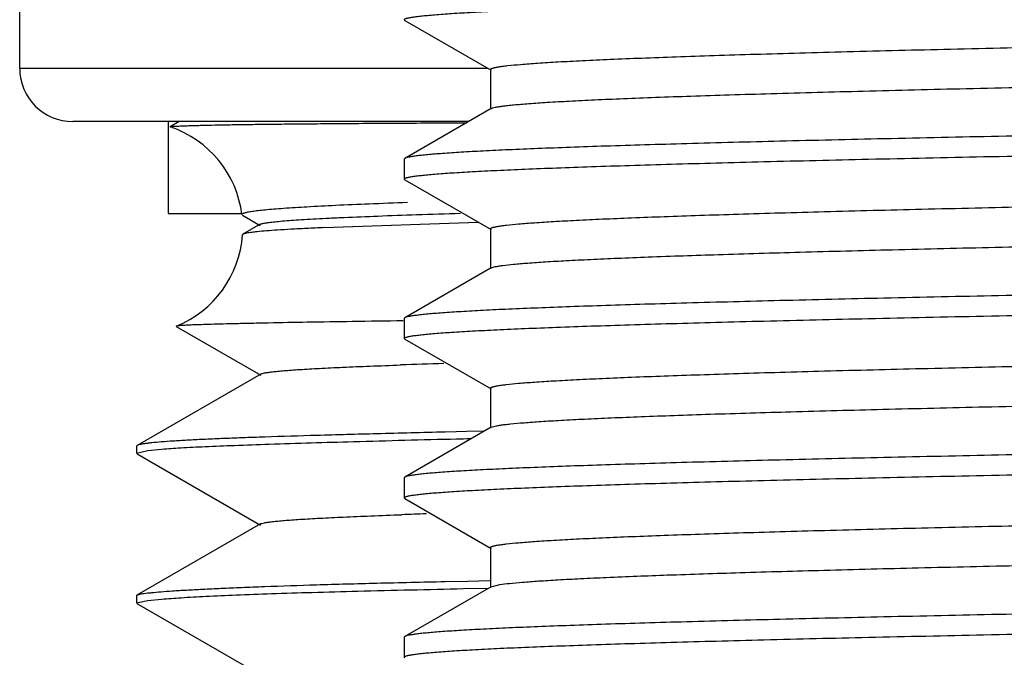
# Model space of a CAD drawing. Units: inches. Extents: x 0 to 11, y 0 to 8.5.
# Drawn here: x 5 to 5.2, y 5.4 to 5.4 of the extents above; entities that cross this region are included whole.
import ezdxf

# ---------------------------------------------------------------- set-up
doc = ezdxf.new("R2010")
doc.units = ezdxf.units.IN
doc.header["$LTSCALE"] = 0.605
doc.header["$MEASUREMENT"] = 0
doc.layers.add('ALL_ASSEMBLY_MEMBERS', color=7, linetype='CONTINUOUS')
doc.layers.add('ALL_FEATURES', color=7, linetype='CONTINUOUS')

msp = doc.modelspace()

# ---------------------------------------------------------------- linework, layer by layer
at = {"layer": 'ALL_ASSEMBLY_MEMBERS', "color": 7, "linetype": 'CONTINUOUS'}
for p, q in [((5.0853717899, 5.4477613043), (5.0852872444, 5.4478589586)), ((5.0853717899, 5.4477613043), (5.0973616488, 5.4408361456)), ((5.0972722456, 5.4409394166), (5.0972722456, 5.4354044166)), ((5.0973616488, 5.4355076876), (5.08537179, 5.4285825289)), ((5.08537179, 5.4285825289), (5.0852872444, 5.4284848713)), ((5.0852872444, 5.4284848729), (5.0852872444, 5.425711466)), ((5.0853717903, 5.4256138096), (5.0852872448, 5.4257116637)), ((5.0853717903, 5.4256138096), (5.097361651, 5.4186886499)), ((5.0972722473, 5.4187919212), (5.0972722473, 5.4132569212)), ((5.097361651, 5.4133601926), (5.0853717903, 5.4064350328)), ((5.0973620296, 5.4133601929), (5.0979443493, 5.4135400658)), ((5.0852872444, 5.4063373765), (5.0852872444, 5.4035639451)), ((5.0853717903, 5.4064350328), (5.0852872448, 5.4063375742)), ((5.0853717903, 5.4034662886), (5.0852872454, 5.4035636132)), ((5.0853717903, 5.4034662886), (5.0973616502, 5.3965411294)), ((5.0972722465, 5.3966444008), (5.0972722465, 5.3911094008)), ((5.0973616502, 5.3912126723), (5.0853717903, 5.384287513)), ((5.0973617104, 5.3912126725), (5.0977560593, 5.3913495903)), ((5.0852872444, 5.3841898566), (5.0852872444, 5.3814164336)), ((5.0853717903, 5.384287513), (5.0852872454, 5.3841895247)), ((5.0853717901, 5.3813187774), (5.0852872444, 5.3814164324)), ((5.0853717901, 5.3813187774), (5.0973616484, 5.3743936192)), ((5.0972722449, 5.3744968903), (5.0972722449, 5.3689618903)), ((5.0973616484, 5.3690651615), (5.0853717901, 5.3621400032)), ((5.0973617734, 5.3690651612), (5.0985815963, 5.3693572433)), ((5.0853717901, 5.3621400032), (5.0852872444, 5.3620423458)), ((5.0852872444, 5.3620423471), (5.0852872444, 5.3592689618)), ((5.08537179, 5.3591713059), (5.0852872444, 5.3592689601))]:
    msp.add_line(p, q, dxfattribs=at)
for points, knots in [([(5.0852876919, 5.4478589586), (5.0852876884, 5.4478952861), (5.0853504653, 5.4479487814), (5.0854443398, 5.4479937917), (5.0855627042, 5.4480370779), (5.0857118218, 5.4480791209), (5.0858945833, 5.4481219425), (5.0861101199, 5.448164711), (5.0864631089, 5.448225604), (5.0869872038, 5.4482998012), (5.0877152092, 5.4483850308), (5.0885742512, 5.4484705669), (5.0899796801, 5.4485923131), (5.0920605311, 5.4487406099), (5.0949425678, 5.4489109064), (5.0983319711, 5.4490818503), (5.1022205675, 5.4492533368), (5.1065991619, 5.4494251066), (5.1114572184, 5.4495971081), (5.1167829255, 5.4497693004), (5.1225635455, 5.4499416155), (5.1287851987, 5.4501140135), (5.1379181372, 5.4503509593), (5.1503153691, 5.4506442109), (5.1662835746, 5.4509872914), (5.1835932951, 5.4513307689), (5.2020782756, 5.4516745854), (5.2215599975, 5.4520185972), (5.2418510979, 5.4523627854), (5.2627581774, 5.4527071025), (5.2840762441, 5.4530514627), (5.2984035637, 5.4532806905), (5.3055997444, 5.4533958254)], [0, 0, 0, 0, 0.0004943038, 0.0009182173, 0.0014797093, 0.0021840098, 0.0030337166, 0.0040302906, 0.0051745292, 0.0079069341, 0.0112315399, 0.0151474492, 0.0196531458, 0.0304262427, 0.043531685, 0.0589365087, 0.0766035005, 0.0964944204, 0.1185610286, 0.1427476448, 0.168998298, 0.1972519333, 0.2274371948, 0.2933105965, 0.3659861929, 0.4447642191, 0.5288876661, 0.6175520244, 0.7098904022, 0.805025348, 0.9020701088, 1, 1, 1, 1]), ([(5.0972726789, 5.4409394167), (5.0972727001, 5.4409762458), (5.097334371, 5.4410311476), (5.0974283318, 5.4410775959), (5.0975458722, 5.4411219545), (5.0976940898, 5.4411650784), (5.0978756463, 5.4412089727), (5.0980897655, 5.4412528201), (5.0984403874, 5.4413152345), (5.0989610227, 5.4413913107), (5.1000109122, 5.4415179674), (5.1016484167, 5.44166975), (5.1040000029, 5.4418432771), (5.1068617764, 5.4420176536), (5.1102264701, 5.4421929417), (5.1140855697, 5.4423687043), (5.1184294392, 5.4425447908), (5.1232471219, 5.4427210921), (5.1285263119, 5.4428975917), (5.1342537061, 5.4430742211), (5.1404148784, 5.4432509319), (5.1494509594, 5.443493722), (5.1617043701, 5.4437942094), (5.1774694368, 5.4441458483), (5.1945310269, 5.4444978975), (5.2127167058, 5.4448502878), (5.2318417869, 5.4452028693), (5.2517130051, 5.445555621), (5.2721316217, 5.4459085007), (5.2928875002, 5.4462614207), (5.3068149212, 5.4464967873), (5.3137980215, 5.4466150321)], [0, 0, 0, 0, 0.0005098643, 0.0009414051, 0.0015112584, 0.0022249575, 0.0030852561, 0.0040937008, 0.005251224, 0.0080147935, 0.0113766718, 0.0198904033, 0.0307782568, 0.0440200327, 0.059581453, 0.0774220454, 0.0975006463, 0.119767378, 0.1441627592, 0.1706267209, 0.1990952965, 0.2294933177, 0.2957677146, 0.3687828227, 0.4477997579, 0.5320193051, 0.6205933695, 0.7126131773, 0.8071606453, 0.9033117946, 1, 1, 1, 1]), ([(5.0973620368, 5.4355076873), (5.0973911943, 5.4355245422), (5.0974616729, 5.4355566239), (5.097645659, 5.4356198551), (5.0979568854, 5.4356941811), (5.0984255147, 5.4357788103), (5.0990204112, 5.4358639951), (5.0997410401, 5.435949841), (5.1005871045, 5.4360359682), (5.1015580543, 5.4361223376), (5.1031004532, 5.4362440978), (5.1053365415, 5.436393215), (5.1083853826, 5.4365650585), (5.1119152992, 5.436737434), (5.1159177217, 5.4369102243), (5.1203830156, 5.4370832344), (5.1253002416, 5.4372564481), (5.1306573072, 5.4374298306), (5.1386409082, 5.4376692274), (5.1496135285, 5.4379649282), (5.1638950017, 5.4383097891), (5.1795586302, 5.4386551793), (5.1964516533, 5.4390009622), (5.214409567, 5.4393470465), (5.2332564473, 5.4396933018), (5.2528088319, 5.4400397127), (5.2797344068, 5.4405046168), (5.3001217037, 5.440848451), (5.3137980215, 5.4410800321)], [0, 0, 0, 0, 0.0004665456, 0.0010686269, 0.0026936936, 0.0048911799, 0.0076654802, 0.011016834, 0.014944201, 0.0194459538, 0.0245201467, 0.0363770476, 0.0504899948, 0.0668219692, 0.0853344345, 0.1059864794, 0.1287253739, 0.1534942843, 0.1802360064, 0.2393708192, 0.3055514615, 0.3781329602, 0.4564097066, 0.5396173271, 0.6269478212, 0.7175371928, 0.8105165362, 1, 1, 1, 1]), ([(5.3055997444, 5.4340217394), (5.2915219791, 5.433796503), (5.270569171, 5.4334613489), (5.2429365566, 5.4330067399), (5.2229579388, 5.4326685496), (5.2037474627, 5.4323305211), (5.1854833381, 5.43199267), (5.1683359024, 5.4316551185), (5.1524640237, 5.4313179506), (5.1380151439, 5.4309813038), (5.1269262402, 5.430692558), (5.1188664014, 5.4304587967), (5.1134634727, 5.4302895521), (5.1085071845, 5.4301204717), (5.1040091211, 5.4299515987), (5.0999798047, 5.4297829461), (5.0964284843, 5.4296146962), (5.0933633079, 5.4294469664), (5.0911165828, 5.4293014096), (5.0895679466, 5.4291825295), (5.0885940131, 5.4290982298), (5.0877460317, 5.4290141705), (5.0870245154, 5.4289303889), (5.0864297237, 5.4288472721), (5.0859622063, 5.4287647131), (5.0856524797, 5.4286922231), (5.0854701966, 5.4286304234), (5.0854007253, 5.4285990574), (5.085372138, 5.4285825286)], [0, 0, 0, 0, 0.1916919173, 0.2853069004, 0.3762662214, 0.4637377824, 0.5468961007, 0.6249729721, 0.6972435901, 0.7630387965, 0.8217462769, 0.8482687797, 0.8728187726, 0.8953426204, 0.9157873053, 0.9341024557, 0.9502491988, 0.9641920651, 0.9758965681, 0.980901318, 0.9853383566, 0.9892059297, 0.9925025856, 0.9952274316, 0.9973807418, 0.9989663787, 0.999550413, 1, 1, 1, 1]), ([(5.0852876594, 5.4257116637), (5.0852877873, 5.4257480517), (5.0853507368, 5.4258014464), (5.0854447633, 5.425846491), (5.085563271, 5.4258897635), (5.0857125241, 5.4259318097), (5.0858954181, 5.4259746277), (5.0861110809, 5.4260173946), (5.0864642266, 5.4260782819), (5.086988503, 5.426152475), (5.0877167133, 5.4262377009), (5.0885759481, 5.4263232333), (5.0899816291, 5.4264449733), (5.092062793, 5.4265932632), (5.0949451899, 5.4267635546), (5.0983349296, 5.4269344969), (5.10222384, 5.4271059814), (5.1066027299, 5.427277748), (5.1114610579, 5.4274497469), (5.1167870035, 5.4276219363), (5.1225678352, 5.4277942488), (5.1287896772, 5.4279666437), (5.1379228086, 5.4282035845), (5.1503202188, 5.428496832), (5.1662885363, 5.4288399051), (5.1835982088, 5.4291833763), (5.2020829082, 5.429527183), (5.2215640435, 5.4298711816), (5.2418541942, 5.4302153526), (5.2627601348, 5.4305596507), (5.2840771246, 5.4309039939), (5.2984038176, 5.4311332124), (5.3055997444, 5.4312483435)], [0, 0, 0, 0, 0.0004951295, 0.0009196307, 0.0014817272, 0.0021866273, 0.0030369185, 0.0040340556, 0.0051788298, 0.0079122294, 0.0112377491, 0.0151545195, 0.0196610541, 0.0304358762, 0.0435430155, 0.0589493322, 0.0766177356, 0.0965100537, 0.1185779085, 0.1427656161, 0.1690172226, 0.1972717458, 0.2274577889, 0.2933322261, 0.3660085441, 0.4447864833, 0.5289088, 0.6175707193, 0.7099048617, 0.8050337433, 0.9020734978, 1, 1, 1, 1]), ([(5.097272415, 5.4187919216), (5.0972724949, 5.4188271355), (5.0973295087, 5.4188801966), (5.0974180649, 5.4189254316), (5.0975279051, 5.4189682847), (5.0976665003, 5.4190099945), (5.097836129, 5.4190524167), (5.0980361296, 5.4190947997), (5.0983634804, 5.4191551184), (5.0988496365, 5.4192286668), (5.0998304286, 5.4193510966), (5.1013607528, 5.4194977565), (5.1035586863, 5.4196654488), (5.1062340662, 5.4198340407), (5.1093807265, 5.4200034443), (5.1129912971, 5.4201732853), (5.1170571174, 5.4203434863), (5.1215687163, 5.4205139026), (5.1265154875, 5.4206844628), (5.1318856268, 5.4208551651), (5.1376664284, 5.421025981), (5.1461550122, 5.4212607232), (5.1576822488, 5.4215512906), (5.1725361118, 5.421891177), (5.188647725, 5.4222314913), (5.2058646385, 5.4225720958), (5.2240243372, 5.4229129425), (5.2429549752, 5.4232539275), (5.2624777872, 5.4235950328), (5.2824081327, 5.4239362004), (5.3025577113, 5.4242774071), (5.3227360203, 5.4246186152), (5.3427523784, 5.424959801), (5.362417564, 5.425300925), (5.3815457131, 5.425641954), (5.3999560742, 5.4259828482), (5.4174745287, 5.4263235269), (5.4339356838, 5.426663958), (5.4491837075, 5.4270039481), (5.463074755, 5.4273434657), (5.4737412007, 5.427634582), (5.4814985645, 5.4278703004), (5.4867018917, 5.4280409561), (5.4914770116, 5.4282114582), (5.4958126006, 5.4283818027), (5.4996985361, 5.4285518842), (5.5031256634, 5.4287215376), (5.5060857686, 5.4288907405), (5.5082569331, 5.4290375421), (5.5097550323, 5.4291573729), (5.5106985185, 5.4292423898), (5.5115208095, 5.4293271667), (5.5122213312, 5.4294116771), (5.5127999083, 5.4294955743), (5.5132562198, 5.4295789201), (5.5135597364, 5.4296521068), (5.5137396593, 5.4297142997), (5.5138087865, 5.4297458504), (5.5138374701, 5.4297624027)], [0, 0, 0, 0, 0.0002534214, 0.000464871, 0.000743076, 0.0010908232, 0.0015094883, 0.0019998294, 0.0025622965, 0.0039045816, 0.0055376429, 0.0096749811, 0.014966415, 0.0214009743, 0.0289663479, 0.0376443197, 0.0474134195, 0.0582520095, 0.0701356274, 0.0830345164, 0.0969183, 0.1117559431, 0.1441468852, 0.1799015807, 0.2186813505, 0.2601217303, 0.3038292448, 0.3493926576, 0.3963802774, 0.4443487882, 0.4928446331, 0.5414097669, 0.5895850096, 0.6369155208, 0.6829537658, 0.7272647461, 0.7694304446, 0.8090510988, 0.8457545872, 0.8791917637, 0.9090493478, 0.9225452698, 0.9350442255, 0.9465157659, 0.9569317972, 0.966269767, 0.9745079998, 0.9816255107, 0.9876070491, 0.9901681849, 0.9924410389, 0.9944243373, 0.9961169946, 0.9975187899, 0.998630695, 0.9994551794, 0.9997616711, 1, 1, 1, 1]), ([(5.0979443493, 5.4135400658), (5.0980965459, 5.4135721704), (5.0984413643, 5.4136335372), (5.0992892371, 5.4137547273), (5.1006448333, 5.413898717), (5.1026226476, 5.4140631843), (5.1050644405, 5.4142286551), (5.1079647718, 5.4143951269), (5.1113172022, 5.4145620358), (5.1151139357, 5.4147293667), (5.1210385587, 5.4149638486), (5.1294818057, 5.4152514016), (5.1408026292, 5.4155841175), (5.1536302308, 5.4159176439), (5.1678476309, 5.4162519084), (5.1833246242, 5.4165865936), (5.1999197866, 5.4169216074), (5.2174813742, 5.4172568655), (5.242358229, 5.417711103), (5.2746091751, 5.4182706129), (5.3073339611, 5.4188226632), (5.3337235803, 5.4192703838), (5.3532507538, 5.4196059954), (5.3723422485, 5.4199415463), (5.3908233207, 5.4202769709), (5.4085251414, 5.4206122567), (5.4252856705, 5.4209473084), (5.4409517715, 5.421282058), (5.45538015, 5.421616407), (5.4665690907, 5.4219022646), (5.4748033437, 5.4221332186), (5.4804077841, 5.4223012356), (5.4856124506, 5.4224691375), (5.490405357, 5.4226369037), (5.4947754594, 5.4228045342), (5.4987128574, 5.4229719433), (5.5022086581, 5.4231389969), (5.5052547212, 5.4233056336), (5.5078441742, 5.423471464), (5.5099712741, 5.4236364065), (5.5114521323, 5.4237806649), (5.5124011054, 5.423901095), (5.5128714687, 5.4239734385), (5.5131881746, 5.4240327655), (5.5133816907, 5.4240744563), (5.5135458158, 5.4241161834), (5.5136799466, 5.4241572242), (5.5137861972, 5.4241993684), (5.5138721975, 5.4242440255), (5.5139270119, 5.4242962292), (5.5139270892, 5.4243306739)], [0, 0, 0, 0, 0.0011210466, 0.0025231112, 0.0061723722, 0.0109434973, 0.0168265425, 0.0238105154, 0.0318809201, 0.041017836, 0.0512007066, 0.0746140478, 0.1019046929, 0.1328269587, 0.1670959611, 0.2044002684, 0.2443984309, 0.2867245892, 0.3309927988, 0.4237202224, 0.519197841, 0.5668797177, 0.6139422749, 0.6599544387, 0.7044967639, 0.7471605781, 0.7875574761, 0.8253169871, 0.8600946804, 0.891573221, 0.905983865, 0.9194637164, 0.9319835381, 0.9435142985, 0.9540281493, 0.9635027332, 0.9719173688, 0.9792515941, 0.985488895, 0.9906177522, 0.99462769, 0.9962104439, 0.9975115532, 0.9980568618, 0.9985323315, 0.9989384124, 0.9992758616, 0.9995460509, 0.9997517503, 1, 1, 1, 1]), ([(5.3055997444, 5.4118742541), (5.2915220973, 5.4116490191), (5.2705696229, 5.4113138695), (5.242937455, 5.4108592676), (5.2229591695, 5.4105210822), (5.2037487598, 5.4101830559), (5.1854844927, 5.4098452023), (5.1683368012, 5.4095076461), (5.1524646294, 5.4091704736), (5.1380154703, 5.4088338196), (5.126926366, 5.4085450695), (5.1188663887, 5.4083113036), (5.1134633812, 5.4081420559), (5.1085070242, 5.4079729724), (5.1040089059, 5.4078040967), (5.0999795572, 5.4076354409), (5.0964282281, 5.4074671875), (5.0933630588, 5.4072994551), (5.0911163503, 5.4071539), (5.0895677411, 5.40703502), (5.0885938452, 5.4069507213), (5.0877459064, 5.4068666634), (5.087024431, 5.4067828833), (5.0864296726, 5.406699768), (5.0859621764, 5.4066172108), (5.0856524592, 5.4065447231), (5.0854701772, 5.4064829256), (5.0854007047, 5.4064515607), (5.0853721163, 5.4064350326)], [0, 0, 0, 0, 0.1916902892, 0.2853023306, 0.3762601055, 0.463731603, 0.5468906016, 0.6249687727, 0.6972408722, 0.7630372671, 0.8217458634, 0.8482687798, 0.8728191188, 0.895343274, 0.9157882358, 0.9341035444, 0.9502502884, 0.9641931118, 0.9758975588, 0.9809021775, 0.985339035, 0.9892064058, 0.9925028664, 0.9952275527, 0.9973807659, 0.9989663697, 0.9995504047, 1, 1, 1, 1]), ([(5.0852876888, 5.4035636132), (5.0852874759, 5.4035998413), (5.0853499701, 5.403653495), (5.0854435945, 5.4036984483), (5.0855617175, 5.4037417542), (5.0857106009, 5.4037837897), (5.0858931264, 5.4038266151), (5.0861084301, 5.4038693845), (5.0864611153, 5.4039302841), (5.0869848449, 5.4040044856), (5.0877124279, 5.4040897187), (5.0885710679, 5.4041752588), (5.089975999, 5.4042970154), (5.0920562808, 5.4044453228), (5.0949377029, 5.4046156297), (5.0983265798, 5.4047865842), (5.1022147317, 5.4049580829), (5.1065929691, 5.405129866), (5.1114507582, 5.4053018792), (5.1167762786, 5.4054740834), (5.1225567886, 5.4056464124), (5.1287784149, 5.4058188229), (5.1379114706, 5.4060557862), (5.1503090422, 5.4063490627), (5.1662778122, 5.4066921653), (5.1835882196, 5.4070356665), (5.2020738144, 5.4073794999), (5.2215560869, 5.4077235264), (5.2418477959, 5.4080677274), (5.2627557416, 5.4084120612), (5.2840749407, 5.4087564412), (5.2984031115, 5.4089856833), (5.3055997444, 5.4091008258)], [0, 0, 0, 0, 0.0004929587, 0.0009158998, 0.0014763727, 0.0021796369, 0.0030283016, 0.0040238331, 0.0051670433, 0.0078974547, 0.0112201548, 0.0151342462, 0.0196382115, 0.0304080957, 0.0435107273, 0.058913181, 0.0765781436, 0.0964673559, 0.1185327738, 0.1427185696, 0.1689686016, 0.1972220824, 0.2274076432, 0.2932823329, 0.3659607429, 0.444742062, 0.5288684348, 0.6175345976, 0.7098753827, 0.8050140263, 0.9020640875, 1, 1, 1, 1]), ([(5.097272277, 5.3966444006), (5.0972722298, 5.3966795794), (5.0973292259, 5.3967327308), (5.0974177731, 5.3967779075), (5.0975276796, 5.3968207701), (5.0976663691, 5.396862472), (5.097836112, 5.3969048945), (5.098036228, 5.3969472758), (5.0983636906, 5.3970075882), (5.0988498685, 5.3970811283), (5.0998304818, 5.3972035759), (5.1013606942, 5.3973502792), (5.1035586765, 5.3975179189), (5.1062341078, 5.397686495), (5.1093806984, 5.3978559407), (5.1129912359, 5.3980257745), (5.1170571515, 5.3981959536), (5.1215687265, 5.3983663766), (5.1265154309, 5.3985369572), (5.1318856134, 5.3987076431), (5.1376664572, 5.3988784499), (5.1461550941, 5.3991132221), (5.1576821776, 5.3994037541), (5.1725361499, 5.3997436725), (5.1886476729, 5.4000839605), (5.2058646711, 5.4004245845), (5.22402431, 5.4007654203), (5.2429549714, 5.4011064099), (5.2624777762, 5.4014475157), (5.2824081188, 5.4017886814), (5.3025577105, 5.4021298904), (5.3227360093, 5.4024710973), (5.3427523891, 5.4028122854), (5.3624175487, 5.4031534053), (5.3815457539, 5.4034944434), (5.3999560446, 5.4038353235), (5.4174745772, 5.4041760216), (5.4339356414, 5.4045164326), (5.4491837243, 5.4048564404), (5.4630747644, 5.4051959487), (5.4737413163, 5.4054870717), (5.4814986135, 5.4057227765), (5.4867018505, 5.4058934498), (5.4914770038, 5.4060639555), (5.4958126557, 5.4062342712), (5.499698538, 5.406404367), (5.5031256218, 5.4065740511), (5.5060857999, 5.4067432154), (5.5082570586, 5.4068900116), (5.5097550211, 5.4070098593), (5.5106983332, 5.4070948821), (5.5115205844, 5.4071796688), (5.5122212458, 5.4072641802), (5.5128000364, 5.4073480518), (5.5132564626, 5.4074313836), (5.5135599496, 5.4075045767), (5.5137397536, 5.4075667812), (5.5138088015, 5.4075983363), (5.5138374412, 5.4076148908)], [0, 0, 0, 0, 0.000253168, 0.000464648, 0.0007429996, 0.0010909775, 0.0015099195, 0.0020005445, 0.0025632628, 0.0039057939, 0.0055385057, 0.0096746848, 0.0149668473, 0.0214021487, 0.0289664084, 0.0376442569, 0.0474143409, 0.0582527366, 0.0701353812, 0.0830349454, 0.0969193172, 0.1117559803, 0.1441476756, 0.1799014526, 0.2186821327, 0.2601218163, 0.3038296745, 0.3493929511, 0.3963804724, 0.4443491037, 0.4928448427, 0.5414099922, 0.5895851878, 0.6369158228, 0.6829537417, 0.7272652689, 0.7694301796, 0.8090515841, 0.8457544, 0.8791918795, 0.9090497347, 0.9225458136, 0.9350438346, 0.9465154915, 0.956932567, 0.966269807, 0.9745073342, 0.9816259685, 0.9876075887, 0.9901681844, 0.99244052, 0.9944236303, 0.996116714, 0.9975192705, 0.9986314797, 0.9994556936, 0.9997619365, 1, 1, 1, 1]), ([(5.0977560593, 5.3913495903), (5.0978885039, 5.3913824884), (5.0981946174, 5.3914444929), (5.0987151477, 5.3915272362), (5.0993546474, 5.3916105101), (5.1004437192, 5.3917305585), (5.1021007541, 5.3918755921), (5.1044405668, 5.3920416613), (5.1072439392, 5.3922085245), (5.1105045565, 5.3923760543), (5.1142150432, 5.392543917), (5.1183667475, 5.392712082), (5.1229500596, 5.3928804668), (5.1298927834, 5.3931141685), (5.1395631413, 5.393402214), (5.1522930866, 5.3937370564), (5.1664361438, 5.3940725444), (5.1818618332, 5.3944085049), (5.1984281929, 5.3947448251), (5.2159822873, 5.3950813612), (5.2343625378, 5.3954180912), (5.2533993377, 5.3957549313), (5.2795837135, 5.3962069281), (5.3060476172, 5.3966534463), (5.3325469817, 5.3971028068), (5.3521712024, 5.3974397505), (5.37136613, 5.3977766205), (5.3899548543, 5.3981133817), (5.4077660674, 5.3984499907), (5.424635493, 5.3987863674), (5.4404078295, 5.3991224577), (5.4549374319, 5.3994581065), (5.466206898, 5.3997451148), (5.4745016488, 5.3999769648), (5.4801480538, 5.4001456373), (5.4853919604, 5.4003142214), (5.4902214187, 5.4004826689), (5.4946252058, 5.4006509351), (5.4985930951, 5.4008190155), (5.5021160539, 5.4009867617), (5.5051860566, 5.4011540507), (5.5077959686, 5.4013205029), (5.5099397942, 5.401486128), (5.5114322727, 5.4016309986), (5.5123889107, 5.4017518818), (5.5128632254, 5.4018244933), (5.5131825758, 5.4018840601), (5.5133776319, 5.4019259161), (5.5135430112, 5.4019678097), (5.5136781162, 5.4020090086), (5.5137851051, 5.4020513269), (5.5138716075, 5.4020961164), (5.5139267883, 5.4021485715), (5.5139268125, 5.4021831618)], [0, 0, 0, 0, 0.0009831024, 0.002248254, 0.0037965605, 0.0056283027, 0.0101409758, 0.015777957, 0.0225260349, 0.0303713887, 0.0392977389, 0.0492829868, 0.0603040376, 0.0723373907, 0.0993255155, 0.1299983906, 0.1640734687, 0.2012383897, 0.2411488709, 0.2834394091, 0.3277184719, 0.3735794375, 0.4205989056, 0.5163745896, 0.564248264, 0.6115234981, 0.6577651454, 0.7025467147, 0.7454556334, 0.7860971454, 0.8240954658, 0.8591027461, 0.8907939186, 0.905305084, 0.9188801019, 0.9314878245, 0.9431008193, 0.9536918455, 0.9632350727, 0.9717103908, 0.9790992627, 0.9853835054, 0.9905494787, 0.9945887391, 0.9961838364, 0.9974952793, 0.998044751, 0.9985236878, 0.9989325784, 0.99927222, 0.9995440264, 0.9997508169, 1, 1, 1, 1]), ([(5.3055997444, 5.3897267369), (5.2915219727, 5.3895014997), (5.270569264, 5.3891663463), (5.2429369142, 5.3887117403), (5.2229587347, 5.3883735572), (5.2037486358, 5.3880355351), (5.1854846605, 5.3876976872), (5.1683371039, 5.3873601333), (5.1524649807, 5.3870229631), (5.138015833, 5.3866863089), (5.1269267393, 5.3863975615), (5.1188667584, 5.386163795), (5.1134637411, 5.3859945481), (5.1085073672, 5.385825466), (5.1040092342, 5.3856565904), (5.0999798641, 5.3854879345), (5.0964285002, 5.3853196826), (5.0933632923, 5.3851519515), (5.091116552, 5.3850063928), (5.0895679126, 5.384887512), (5.0885939797, 5.3848032121), (5.0877460012, 5.3847191529), (5.0870244906, 5.3846353714), (5.0864297079, 5.3845522551), (5.0859622, 5.3844696957), (5.0856524804, 5.3843972058), (5.0854701995, 5.3843354068), (5.0854007281, 5.3843040412), (5.0853721405, 5.3842875127)], [0, 0, 0, 0, 0.1916920063, 0.2853055491, 0.3762626224, 0.4637319058, 0.5468896155, 0.6249673419, 0.6972393624, 0.7630356413, 0.821744298, 0.8482671402, 0.8728175551, 0.8953418477, 0.9157868329, 0.9341021874, 0.9502491581, 0.9641921866, 0.9758967299, 0.9809014857, 0.9853385225, 0.9892060834, 0.9925027141, 0.9952275196, 0.997380774, 0.9989663794, 0.9995504103, 1, 1, 1, 1]), ([(5.0852876946, 5.3814164324), (5.0852876918, 5.3814527604), (5.0853504695, 5.3815062555), (5.0854443449, 5.3815512662), (5.0855627102, 5.3815945526), (5.0857118285, 5.3816365957), (5.0858945907, 5.3816794175), (5.0861101281, 5.3817221864), (5.0864631193, 5.3817830797), (5.0869872189, 5.3818572772), (5.0877152316, 5.3819425072), (5.0885742826, 5.3820280437), (5.0899797233, 5.3821497904), (5.0920605904, 5.3822980883), (5.0949426513, 5.3824683859), (5.0983320814, 5.38263933), (5.102220699, 5.3828108172), (5.1065993075, 5.382982588), (5.1114573721, 5.3831545891), (5.1167830802, 5.383326781), (5.1225636885, 5.383499096), (5.1287853143, 5.3836714933), (5.1379181661, 5.3839084368), (5.150315236, 5.3842016855), (5.1662832725, 5.3845447636), (5.1835929102, 5.3848882399), (5.2020779118, 5.3852320583), (5.2215596914, 5.3855760721), (5.2418508589, 5.3859202622), (5.2627580249, 5.3862645817), (5.2840761764, 5.386608944), (5.2984035495, 5.3868381732), (5.3055997444, 5.3869533086)], [0, 0, 0, 0, 0.0004943096, 0.0009182269, 0.0014797228, 0.0021840269, 0.0030337367, 0.0040303133, 0.0051745575, 0.0079069856, 0.0112316264, 0.0151475776, 0.0196533183, 0.0304264904, 0.0435320346, 0.0589370106, 0.076604113, 0.0964950592, 0.1185617236, 0.1427483688, 0.1689989506, 0.1972524696, 0.2274375467, 0.2933100699, 0.3659845275, 0.4447622741, 0.5288860167, 0.6175506501, 0.7098892448, 0.805024616, 0.902069915, 1, 1, 1, 1]), ([(5.0972725923, 5.37449689), (5.0972725299, 5.3745320328), (5.0973293206, 5.3745852094), (5.0974177387, 5.3746304061), (5.0975274967, 5.374673272), (5.0976660974, 5.3747149719), (5.0978358109, 5.3747573898), (5.0980359582, 5.3747997682), (5.0983635369, 5.3748600791), (5.0988498912, 5.3749336124), (5.0998306123, 5.3750560337), (5.1013607081, 5.3752027635), (5.1035586195, 5.3753704402), (5.1062341137, 5.375538974), (5.1093807408, 5.3757084072), (5.1129912073, 5.3758782797), (5.1170571017, 5.3760484473), (5.121568769, 5.3762188516), (5.1265154417, 5.3763894419), (5.1318855623, 5.3765601425), (5.1376664617, 5.3767309331), (5.1461551447, 5.3769657005), (5.1576822263, 5.3772562506), (5.1725361313, 5.3775961545), (5.188647657, 5.3779364445), (5.205864678, 5.378277075), (5.2240242724, 5.378617899), (5.242954998, 5.3789589001), (5.262477753, 5.3792999958), (5.2824081398, 5.3796411685), (5.3025576931, 5.3799823717), (5.3227360288, 5.3803235836), (5.342752369, 5.3806647649), (5.3624175678, 5.3810058926), (5.38154573, 5.3813469221), (5.3999560445, 5.3816878079), (5.4174745912, 5.3820285063), (5.4339356206, 5.382368906), (5.4491837905, 5.3827089374), (5.463074708, 5.3830484082), (5.4737413728, 5.3833395748), (5.4814986446, 5.3835752504), (5.4867018911, 5.3837459221), (5.4914769543, 5.383916447), (5.4958126495, 5.3840867615), (5.4996985918, 5.3842568277), (5.5031256077, 5.3844265294), (5.5060857577, 5.3845957284), (5.5082571391, 5.3847424843), (5.509755258, 5.3848623295), (5.5106984755, 5.3849473565), (5.5115205346, 5.3850321487), (5.5122210363, 5.3851166683), (5.5127998203, 5.3852005547), (5.5132564102, 5.3852838865), (5.5135601093, 5.3853570468), (5.5137400448, 5.3854192506), (5.5138091178, 5.3854508115), (5.5138377552, 5.3854673711)], [0, 0, 0, 0, 0.0002529092, 0.0004640402, 0.0007420421, 0.0010897877, 0.0015086696, 0.001999378, 0.0025622863, 0.0039053643, 0.0055385858, 0.0096744555, 0.0149656043, 0.0214017323, 0.0289666072, 0.0376432671, 0.0474134219, 0.0582527718, 0.0701350431, 0.0830337939, 0.0969189022, 0.1117560287, 0.1441468416, 0.1799010094, 0.2186816702, 0.2601209769, 0.3038293687, 0.3493921376, 0.3963800668, 0.4443484076, 0.4928443164, 0.5414092774, 0.5895847251, 0.6369149797, 0.6829532783, 0.7272644652, 0.7694294797, 0.8090511945, 0.8457533176, 0.8791917857, 0.9090484335, 0.9225455355, 0.9350435402, 0.9465142494, 0.9569316384, 0.9662698169, 0.9745065077, 0.981624552, 0.9876074077, 0.9901682161, 0.992440222, 0.994422771, 0.9961153733, 0.9975178381, 0.9986305875, 0.9994555217, 0.9997619323, 1, 1, 1, 1]), ([(5.0985815963, 5.3693572433), (5.0990250987, 5.3694242703), (5.1000679497, 5.369547155), (5.1018633007, 5.3697092945), (5.1041148638, 5.369872643), (5.1068175636, 5.37003714), (5.1099653754, 5.370202237), (5.1150311138, 5.370435886), (5.1224155418, 5.3707208756), (5.1324910391, 5.3710492725), (5.1441165887, 5.3713787325), (5.1571883307, 5.3717091383), (5.1715891329, 5.372040082), (5.1871900243, 5.3723714409), (5.2099782375, 5.3728249625), (5.2403397355, 5.3733823545), (5.27824991, 5.3740374032), (5.3106944405, 5.3745843116), (5.3367929152, 5.3750277504), (5.3560646813, 5.3753599057), (5.3748844317, 5.3756919742), (5.3930837739, 5.3760239476), (5.4104995693, 5.3763557469), (5.4269759848, 5.3766873434), (5.4423653973, 5.3770186232), (5.4565299796, 5.3773495014), (5.4675094856, 5.3776324364), (5.4755865652, 5.3778610297), (5.481082189, 5.3780272758), (5.4861846314, 5.3781934415), (5.4908825226, 5.3783594915), (5.4951654777, 5.3785253598), (5.4990237646, 5.3786910039), (5.5024487122, 5.378856359), (5.5054327974, 5.3790212838), (5.5079694657, 5.3791853357), (5.5100528977, 5.379348555), (5.5115030667, 5.3794913886), (5.5124324058, 5.3796105529), (5.5128932553, 5.3796821317), (5.5132036272, 5.3797408336), (5.5133932906, 5.3797820888), (5.5135541116, 5.3798233789), (5.5136855044, 5.379863991), (5.5137894714, 5.3799057047), (5.5138737589, 5.379949965), (5.5139270012, 5.3800017436), (5.5139269331, 5.3800356425)], [0, 0, 0, 0, 0.0032377312, 0.0075768394, 0.0130121364, 0.0195322869, 0.0271219165, 0.0357652929, 0.0561375163, 0.0804646931, 0.1085326521, 0.1400888535, 0.1748517753, 0.2125107568, 0.2527276613, 0.3393787154, 0.431708974, 0.5264192474, 0.5736095355, 0.6201253565, 0.6655511938, 0.709479134, 0.7515173047, 0.7912881403, 0.8284365223, 0.8626299036, 0.8935615669, 0.9077171599, 0.9209567987, 0.9332492862, 0.9445681089, 0.9548891745, 0.9641884652, 0.9724443188, 0.9796404431, 0.9857614725, 0.9907927586, 0.9947252443, 0.9962782406, 0.9975555556, 0.9980910413, 0.9985579847, 0.9989567728, 0.9992881021, 0.9995533317, 0.9997553035, 1, 1, 1, 1]), ([(5.3055997444, 5.3675792216), (5.2915219251, 5.3673539839), (5.2705690308, 5.3670188278), (5.2429363134, 5.3665642161), (5.2229576274, 5.3662260239), (5.2037470912, 5.3658879935), (5.1854829365, 5.3655501405), (5.1683355667, 5.3652125897), (5.1524638492, 5.3648754244), (5.1380151433, 5.3645387804), (5.1269263439, 5.3642500377), (5.1188665385, 5.364016277), (5.1134636138, 5.3638470327), (5.1085073198, 5.3636779528), (5.1040092461, 5.3635090794), (5.099979913, 5.3633404259), (5.0964285688, 5.3631721756), (5.0933633682, 5.3630044455), (5.0911166263, 5.3628588873), (5.0895679797, 5.3627400067), (5.0885940378, 5.3626557066), (5.0877460485, 5.3625716469), (5.0870245257, 5.362487865), (5.08642973, 5.3624047479), (5.0859622107, 5.3623221884), (5.0856524837, 5.3622496979), (5.0854702002, 5.3621878979), (5.0854007287, 5.3621565318), (5.0853721413, 5.3621400029)], [0, 0, 0, 0, 0.1916926549, 0.2853080782, 0.3762676304, 0.463739452, 0.5468981001, 0.6249747945, 0.6972443658, 0.763038604, 0.8217457342, 0.8482681373, 0.8728181261, 0.8953420248, 0.9157867414, 0.9341019505, 0.9502488311, 0.9641918261, 0.9758963934, 0.9809011805, 0.9853382588, 0.9892058695, 0.9925025562, 0.9952274218, 0.9973807366, 0.9989663754, 0.9995504114, 1, 1, 1, 1]), ([(5.0852877013, 5.3592689601), (5.0852877, 5.359305289), (5.0853504798, 5.3593587832), (5.0854443568, 5.3594037948), (5.0855627228, 5.3594470813), (5.0857118408, 5.3594891248), (5.0858946015, 5.3595319469), (5.086110137, 5.3595747164), (5.0864631291, 5.3596356103), (5.0869872355, 5.3597098082), (5.0877152619, 5.3597950384), (5.0885743309, 5.3598805753), (5.0899797936, 5.3600023221), (5.0920606864, 5.3601506218), (5.094942785, 5.3603209209), (5.0983322544, 5.3604918643), (5.1022208932, 5.3606633511), (5.106599494, 5.3608351222), (5.1114575166, 5.3610071204), (5.1167831369, 5.3611793082), (5.1225635871, 5.3613516187), (5.1287849964, 5.361524011), (5.1379175946, 5.3617609488), (5.1503144746, 5.3620541915), (5.1662824304, 5.3623972709), (5.1835921127, 5.3627407479), (5.2020772126, 5.3630845685), (5.221559099, 5.3634285841), (5.2418503974, 5.363772776), (5.2627577293, 5.3641170977), (5.2840760423, 5.3644614619), (5.2984035187, 5.3646906923), (5.3055997444, 5.3648058279)], [0, 0, 0, 0, 0.0004943224, 0.0009182464, 0.0014797464, 0.0021840502, 0.003033754, 0.004030318, 0.0051745579, 0.0079070159, 0.011231724, 0.0151477628, 0.019653594, 0.0304268865, 0.0435325704, 0.0589378012, 0.0766050442, 0.096495885, 0.1185624127, 0.1427487293, 0.1689985828, 0.1972510106, 0.2274349641, 0.2933062541, 0.3659804887, 0.4447586029, 0.5288828151, 0.6175479582, 0.7098870371, 0.8050232049, 0.9020694918, 1, 1, 1, 1])]:
    msp.add_open_spline(points, degree=3, knots=knots, dxfattribs=at)
at = {"layer": 'ALL_FEATURES', "color": 7, "linetype": 'CONTINUOUS'}
for p, q in [((5.0318349807, 5.4410798824), (5.0318349807, 5.6461457956)), ((5.09422849, 5.4336979927), (5.0392168704, 5.4336979927)), ((5.0524747444, 5.4336979927), (5.0524747444, 5.4209095751)), ((5.052772502, 5.4329567826), (5.0527566639, 5.4329819031)), ((5.0539965534, 5.4336979927), (5.0527568225, 5.4329818509)), ((5.0524747444, 5.4209095751), (5.0627039506, 5.4209095751)), ((5.0627981213, 5.4207040629), (5.0652750444, 5.41927344)), ((5.0652745453, 5.4194283796), (5.0628779388, 5.4180441987)), ((5.0741376963, 5.4189602131), (5.0955849448, 5.4197051918)), ((5.0628778264, 5.4180423833), (5.0628052706, 5.417964029)), ((5.0535933582, 5.4052412214), (5.0653394586, 5.3984547707)), ((5.0653393508, 5.3986147022), (5.0481444448, 5.3886802009)), ((5.0925303895, 5.3905882271), (5.0909632733, 5.3905501886)), ((5.0939598301, 5.3906224844), (5.0925303895, 5.3905882271)), ((5.0963756872, 5.3906794361), (5.0939598301, 5.3906224844)), ((5.0925678856, 5.389612197), (5.0935342844, 5.3896355455)), ((5.0935342844, 5.3896355455), (5.0940645146, 5.3896482447)), ((5.0940645146, 5.3896482447), (5.0946400043, 5.3896619388)), ((5.0481444434, 5.3886842564), (5.0480751381, 5.3886005988)), ((5.0480751381, 5.3886005988), (5.0480751381, 5.3876261501)), ((5.0480751381, 5.3876261501), (5.0496335872, 5.3880112809)), ((5.0496335872, 5.3880112809), (5.0515695585, 5.3881958902)), ((5.0481477128, 5.3875421831), (5.0653037763, 5.3776322355)), ((5.0653041197, 5.3777902393), (5.0481307441, 5.3678698663)), ((5.0941502858, 5.369807298), (5.090971816, 5.3697390081)), ((5.0935311217, 5.3687960067), (5.0969508604, 5.3688701309)), ((5.0971805239, 5.3698708116), (5.0941502858, 5.369807298)), ((5.0481307444, 5.3678689717), (5.0480751381, 5.3678056832)), ((5.0480751381, 5.3678056832), (5.0480751381, 5.3668009998)), ((5.0496321434, 5.3671566281), (5.051566928, 5.36734391)), ((5.0480751381, 5.3668009998), (5.0496321434, 5.3671566281)), ((5.0481308125, 5.366736607), (5.0652923851, 5.3568246013))]:
    msp.add_line(p, q, dxfattribs=at)
at = {"layer": 'ALL_FEATURES', "color": 9, "linetype": 'CONTINUOUS'}
msp.add_line((5.0969396642, 5.4410798824), (5.0318349807, 5.4410798824), dxfattribs=at)
at = {"layer": 'ALL_FEATURES', "color": 7, "linetype": 'CONTINUOUS'}
for centre, radius, start, end in [((5.0392168704, 5.4410798824), 0.0073818898, 180, 270), ((5.0480751381, 5.4189602131), 0.0147637795, 7.0899789071, 71.4478236198), ((5.0480751381, 5.4189602131), 0.0147637795, 291.9938633433, 356.1239144831), ((5.1340205672, 3.9825682847), 1.4181641802, 91.7469382669, 91.989265009), ((5.1296992042, 4.0920766821), 1.2877686096, 91.8389648052, 91.991076002)]:
    msp.add_arc(centre, radius, start, end, dxfattribs=at)
for points, knots in [([(5.0527569649, 5.4329818656), (5.0527656101, 5.4329868359), (5.0527913073, 5.4329943854), (5.0528395505, 5.4330042748), (5.052908061, 5.4330141563), (5.0530390986, 5.4330291539), (5.0532532379, 5.4330467569), (5.0535701805, 5.4330669004), (5.0539670395, 5.4330871452), (5.0544436202, 5.4331075345), (5.054999794, 5.4331279725), (5.0556354026, 5.4331484516), (5.0563503009, 5.4331689005), (5.0574616237, 5.4331973737), (5.0590479386, 5.4332318796), (5.061187439, 5.4332705974), (5.0636403453, 5.4333077578), (5.0664043859, 5.4333429905), (5.0694763756, 5.4333763431), (5.0728524889, 5.4334077988), (5.0779490262, 5.4334487399), (5.0850382153, 5.4334940931), (5.0909015482, 5.4335246565), (5.0940199923, 5.4335399915)], [0, 0, 0, 0, 0.0007248325, 0.0019189349, 0.0035922321, 0.0057477158, 0.0115087049, 0.0192042143, 0.0288326281, 0.0403912118, 0.0538767546, 0.0692858386, 0.086615102, 0.1058611839, 0.1500901425, 0.2019452521, 0.2613986725, 0.3284029437, 0.4028691825, 0.4847031482, 0.5738105386, 0.7733292483, 1, 1, 1, 1]), ([(5.0857679389, 5.4224388503), (5.0839825053, 5.4223761926), (5.0806393893, 5.4222537387), (5.0759722924, 5.4220562788), (5.0720033012, 5.4218513207), (5.0691383582, 5.4216692141), (5.0672043963, 5.4215194147), (5.0660242577, 5.4214146788), (5.0650260096, 5.4213111423), (5.0643085668, 5.4212214881), (5.0638264732, 5.4211482075), (5.0635330802, 5.4210968184), (5.0632855788, 5.421045834), (5.0630835308, 5.4209949137), (5.0629451393, 5.4209508877), (5.0628567806, 5.4209133934), (5.0627853743, 5.4208770108), (5.0627206613, 5.4208256159), (5.062726027, 5.4207824756)], [0, 0, 0, 0, 0.2312699703, 0.4330616587, 0.6046985617, 0.7457402269, 0.8046663788, 0.8557997418, 0.8991069944, 0.9345803472, 0.9493815642, 0.9622294695, 0.9731308155, 0.9820985355, 0.9891584671, 0.9919902488, 0.9943723764, 1, 1, 1, 1]), ([(5.0652745453, 5.4194283796), (5.0653088337, 5.4194481832), (5.0653978172, 5.4194839744), (5.0655586831, 5.4195302399), (5.0657703554, 5.4195769929), (5.0661526999, 5.419645627), (5.0667576366, 5.4197276275), (5.0676341629, 5.4198212815), (5.0687097415, 5.4199154723), (5.0699826409, 5.4200101874), (5.0714512304, 5.4201051612), (5.0731137919, 5.4202003338), (5.0749686157, 5.4202956461), (5.0778210121, 5.4204286577), (5.0818544165, 5.4205924619), (5.0872479757, 5.4207822278), (5.091089514, 5.4209015631), (5.0931315223, 5.4209619206)], [0, 0, 0, 0, 0.0042539263, 0.0102352929, 0.0179872712, 0.027524579, 0.0519651234, 0.0835457173, 0.1222251294, 0.1679523742, 0.2206720148, 0.2803262962, 0.3468561381, 0.4202016476, 0.587097412, 0.7805268963, 1, 1, 1, 1]), ([(5.0741376963, 5.4189602131), (5.07332376, 5.4189232221), (5.0717926085, 5.4188520371), (5.0696423098, 5.4187422336), (5.0677854629, 5.4186326069), (5.0662248032, 5.418519737), (5.065110667, 5.4184199382), (5.0643691982, 5.4183380213), (5.0639251192, 5.4182813144), (5.0635561859, 5.4182253357), (5.0632619348, 5.4181699015), (5.0630427772, 5.4181145333), (5.0629228237, 5.418070692), (5.0628781056, 5.4180452708)], [0, 0, 0, 0, 0.2160424373, 0.4064307493, 0.5709039993, 0.7092422201, 0.8213176025, 0.8674769835, 0.9070385818, 0.9400100475, 0.9664260888, 0.9863607324, 1, 1, 1, 1]), ([(5.0851655973, 5.4060086387), (5.0827954428, 5.4059769727), (5.0783421604, 5.4059137055), (5.0721020236, 5.4058126658), (5.0674520394, 5.4057269322), (5.0641818365, 5.4056592311), (5.0620726759, 5.4056119061), (5.0601960045, 5.4055658983), (5.0585541696, 5.4055213664), (5.057148923, 5.4054785944), (5.0559811508, 5.4054373758), (5.0551565399, 5.405402211), (5.0546156396, 5.4053734335), (5.0542987788, 5.4053536502), (5.0540412587, 5.4053338969), (5.0538425392, 5.4053148972), (5.0537034624, 5.4052954165), (5.05362978, 5.4052811818), (5.0536042811, 5.4052708828)], [0, 0, 0, 0, 0.2252106172, 0.4231527719, 0.592958374, 0.6670843407, 0.7339241508, 0.7934019523, 0.8454419724, 0.8899735982, 0.926976971, 0.9564621712, 0.9683892899, 0.9784418847, 0.9866225237, 0.9929351187, 0.9973871747, 1, 1, 1, 1]), ([(5.0653393508, 5.3986147022), (5.0653664477, 5.3986303582), (5.0654337748, 5.3986596604), (5.0656140298, 5.3987173404), (5.0659257724, 5.3987844212), (5.0664011711, 5.3988609809), (5.0670118845, 5.3989380525), (5.0677579089, 5.3990158268), (5.0686396699, 5.3990938657), (5.0696573124, 5.3991721474), (5.0712858073, 5.3992827761), (5.073659142, 5.3994179435), (5.0769065007, 5.3995735906), (5.0806772155, 5.3997297838), (5.0833642827, 5.3998280776), (5.0847928986, 5.3998778058)], [0, 0, 0, 0, 0.0048102722, 0.0112318758, 0.0290809033, 0.05373309, 0.0852532623, 0.1236758762, 0.1690233711, 0.2213124979, 0.2805569702, 0.4199123162, 0.5866978888, 0.780275482, 1, 1, 1, 1]), ([(5.0909632733, 5.3905501886), (5.0878088999, 5.3904731133), (5.0818691047, 5.3903219354), (5.0735263704, 5.3900947915), (5.0672837141, 5.3899065895), (5.0628723084, 5.389754075), (5.0600105934, 5.389644002), (5.057452182, 5.3895326942), (5.0551999853, 5.3894197599), (5.053256702, 5.3893049099), (5.0516249313, 5.3891877835), (5.0504612881, 5.3890827318), (5.0496881469, 5.3889950547), (5.0492260305, 5.3889336371), (5.0488429254, 5.3888724567), (5.0485383611, 5.3888121125), (5.0483129166, 5.3887527235), (5.0481900796, 5.3887067675), (5.0481446881, 5.3886804677)], [0, 0, 0, 0, 0.2206976934, 0.4155916537, 0.5837464844, 0.6575354464, 0.7243300579, 0.7840557942, 0.8366511307, 0.8820559501, 0.9202125172, 0.9510755899, 0.9637680417, 0.9746346472, 0.9836779799, 0.9909046458, 0.9963306841, 1, 1, 1, 1]), ([(5.0515695585, 5.3881958902), (5.0524523266, 5.3882646434), (5.0544628113, 5.3883905249), (5.0578421533, 5.3885552801), (5.0619426731, 5.3887205147), (5.0688153933, 5.3889619085), (5.0791026375, 5.389267036), (5.0877854337, 5.389496004), (5.0925678856, 5.389612197)], [0, 0, 0, 0, 0.0647486898, 0.1472930669, 0.2474094345, 0.3648430522, 0.650175768, 1, 1, 1, 1]), ([(5.0653041197, 5.3777902393), (5.0653316189, 5.377806125), (5.0654001515, 5.377835781), (5.0655839618, 5.3778941334), (5.0659021288, 5.3779619229), (5.0663871311, 5.3780393417), (5.0670095158, 5.3781172819), (5.0677685626, 5.3781959442), (5.0686639962, 5.3782748744), (5.0696952533, 5.3783540506), (5.0713400444, 5.378465816), (5.0737319169, 5.3786026302), (5.0770026479, 5.3787602426), (5.0808037134, 5.3789183302), (5.0835142709, 5.3790176004), (5.0849571802, 5.3790678022)], [0, 0, 0, 0, 0.0048319563, 0.0113053217, 0.0293331397, 0.0542352092, 0.086040311, 0.1247467822, 0.1703409849, 0.2228036324, 0.2821124299, 0.4211706512, 0.5873132015, 0.7803282894, 1, 1, 1, 1]), ([(5.090971816, 5.3697390081), (5.087803931, 5.3696699228), (5.0818403278, 5.3695341642), (5.0734673402, 5.3693079991), (5.06720621, 5.3691036632), (5.0627853869, 5.3689341016), (5.0599206339, 5.3688115552), (5.0573619507, 5.3686889089), (5.0551122856, 5.3685671422), (5.0531744032, 5.3684473349), (5.0515509551, 5.3683304295), (5.0503958904, 5.3682311637), (5.0496309647, 5.3681508325), (5.0491761998, 5.3680954743), (5.0488012118, 5.3680408686), (5.0485054176, 5.3679874607), (5.0482896617, 5.367934903), (5.0481729387, 5.3678941067), (5.0481309404, 5.3678698995)], [0, 0, 0, 0, 0.2215402137, 0.4170616615, 0.5856217208, 0.6595262915, 0.7263767816, 0.7860977669, 0.8386249855, 0.8838947455, 0.9218443566, 0.9524234071, 0.9649441075, 0.9756187482, 0.984449361, 0.991441738, 0.9966107767, 1, 1, 1, 1]), ([(5.051566928, 5.36734391), (5.052465036, 5.3674176004), (5.0545135062, 5.3675587544), (5.057961179, 5.3677482283), (5.0621522734, 5.3679352773), (5.0670742833, 5.3681154603), (5.0727123553, 5.3682904886), (5.0816105689, 5.3685306863), (5.0886281236, 5.3686888429), (5.0935311217, 5.3687960067)], [0, 0, 0, 0, 0.064376435, 0.1466790559, 0.2466698545, 0.3640813663, 0.4985405272, 0.6496462091, 1, 1, 1, 1])]:
    msp.add_open_spline(points, degree=3, knots=knots, dxfattribs=at)

doc.saveas('drawing.dxf')
